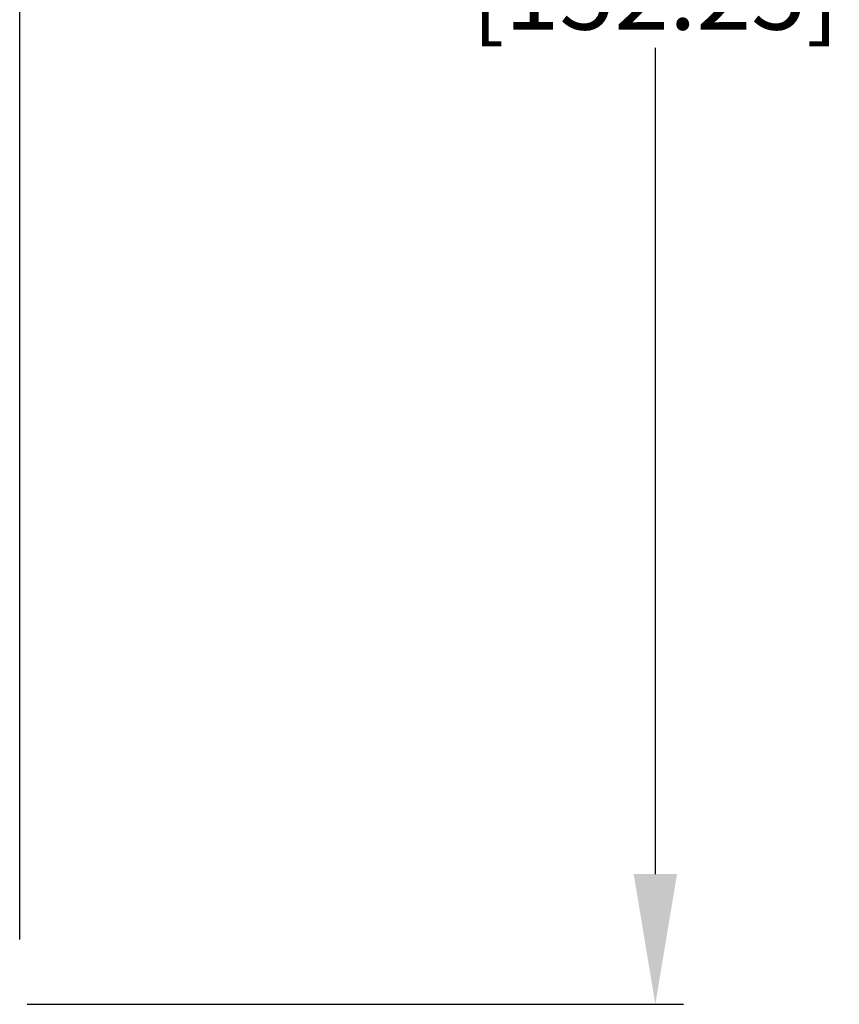
# Model space of a CAD drawing. Units: inches. Extents: x -4 to 42, y 0 to 31.
# Drawn here: x 13.3 to 15.6, y 12.6 to 15.3 of the extents above; entities that cross this region are included whole.
import ezdxf

# ---------------------------------------------------------------- set-up
doc = ezdxf.new("R2010")
doc.units = ezdxf.units.IN
doc.header["$LTSCALE"] = 0.75
doc.header["$MEASUREMENT"] = 0
doc.layers.add('DIMENS', color=2, linetype='Continuous')
doc.layers.add('PART', color=3, linetype='Continuous')
doc.styles.add('ROMANS', font='romans.shx', dxfattribs={"width": 0.75})
doc.dimstyles.new('DWYER_STANDARD', dxfattribs={"dimtxt": 0.2, "dimasz": 0.36, "dimexe": 0.078, "dimexo": 0.2, "dimgap": 0.05, "dimtad": 0, "dimtih": 1, "dimtoh": 1, "dimdec": 6, "dimrnd": 0.001, "dimzin": 4, "dimdsep": 46, "dimlunit": 5, "dimtxsty": 'ROMANS', "dimcen": 0.062, "dimclrd": 7, "dimclre": 7, "dimclrt": 7, "dimadec": 3, "dimazin": 1, "dimtfac": 1, "dimtdec": 6, "dimtofl": 0, "dimtmove": 0, "dimatfit": 1, "dimfxl": 0, "dimtolj": 1, "dimtzin": 0, "dimarcsym": 0})

# ---------------------------------------------------------------- blocks, each defined once
blk = doc.blocks.new('*D2')
at = {"layer": 'DEFPOINTS', "color": 0}
for p in [(13.1393, 18.5693), (13.1393, 12.5753), (15.0766, 12.5753)]:
    blk.add_point(p, dxfattribs=at)
at = {"layer": 'DIMENS', "color": 7, "lineweight": -2}
for p, q in [((13.3393, 18.5693), (15.1546, 18.5693)), ((15.0766, 18.2093), (15.0766, 15.9247)), ((15.0766, 12.9353), (15.0766, 15.2199)), ((13.3393, 12.5753), (15.1546, 12.5753))]:
    blk.add_line(p, q, dxfattribs=at)
at = {"layer": 'DIMENS', "color": 7}
for points in [[(15.0166, 18.2093), (15.1366, 18.2093), (15.0766, 18.5693)], [(15.0166, 12.9353), (15.1366, 12.9353), (15.0766, 12.5753)]]:
    blk.add_solid(points, dxfattribs=at)
at = {"layer": 'DIMENS', "color": 7, "char_height": 0.2, "attachment_point": 5, "style": 'ROMANS'}
for s, insert in [('\\A1;6', (15.0766, 15.7223)), ('\\A1;[152.25]', (15.0766, 15.3699))]:
    blk.add_mtext(s, dxfattribs=dict(at, insert=insert))

msp = doc.modelspace()

# ---------------------------------------------------------------- linework, layer by layer
at = {"layer": 'PART', "color": 7}
msp.add_line((13.3187509, 12.7547864), (13.3187509, 18.3898154), dxfattribs=at)

# ---------------------------------------------------------------- dimensions: what is measured, and where the dimension line sits
at = {"layer": 'DIMENS', "color": 7}
dim = msp.add_linear_dim(base=(15.0765845, 12.5753009), p1=(13.1392654, 18.5693009), p2=(13.1392654, 12.5753009), angle=90, dimstyle='DWYER_STANDARD', override={"dimpost": '\\X'}, dxfattribs=at)
dim.commit()
dim.dimension.update_dxf_attribs({"geometry": '*D2', "text_midpoint": (15.0765845, 15.5723009)})

doc.saveas('drawing.dxf')
